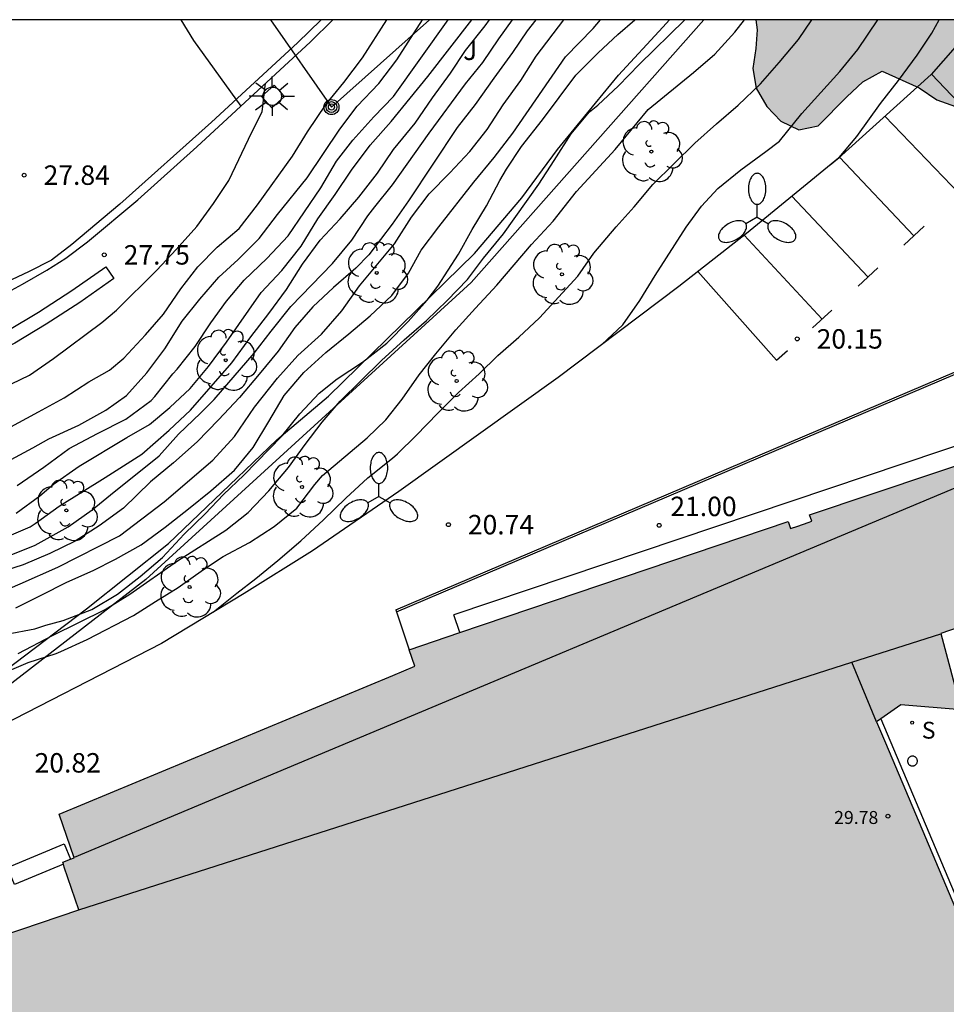
# Model space of a CAD drawing. Units: metres. Extents: x 579944 to 580294, y 4794790 to 4795041.
# Drawn here: x 580214 to 580250, y 4795002 to 4795040 of the extents above; entities that cross this region are included whole.
import ezdxf

# ---------------------------------------------------------------- set-up
doc = ezdxf.new("R2010")
doc.units = ezdxf.units.M
for name, color, linetype in [('010106', 9, 'Continuous'), ('020104', 34, 'Continuous'), ('020204', 9, 'Continuous'), ('020308', 9, 'Continuous'), ('060108', 9, 'Continuous'), ('060113', 4, 'Continuous'), ('060124', 9, 'Continuous'), ('060144', 9, 'Continuous'), ('070105', 6, 'Continuous'), ('070108', 9, 'VALLA'), ('070114', 9, 'Continuous'), ('080110', 9, 'Continuous'), ('080201', 9, 'Continuous'), ('080303', 9, 'Continuous'), ('090111', 4, 'Continuous'), ('090217', 9, 'Continuous'), ('100105', 3, 'Continuous'), ('100106', 63, 'Continuous'), ('100107', 3, 'Continuous'), ('100112', 9, 'Continuous'), ('100202', 3, 'Continuous'), ('100302', 7, 'Continuous'), ('210102', 4, 'Continuous'), ('210204', 9, 'Continuous'), ('210304', 9, 'Continuous'), ('240103', 9, 'LINEA_TELEFONICA'), ('250205', 9, 'Continuous'), ('250206', 9, 'Continuous'), ('260101', 9, 'Continuous'), ('990501', 21, 'Continuous'), ('990504', 63, 'Continuous')]:
    doc.layers.add(name, color=color, linetype=linetype)
doc.layers.add('020105', color=24, linetype='Continuous', lineweight=30)
doc.layers.add('080111', color=7, linetype='Continuous', lineweight=30)
doc.styles.add('ARIAL', font='ARIAL.TTF', dxfattribs={"height": 1})
doc.styles.add('ROMANS', font='romans__.ttf', dxfattribs={"height": 1})
doc.styles.get("Standard").update_dxf_attribs({"font": 'txt.shx'})
doc.linetypes.add('LINEA_TELEFONICA', pattern='A,7.5,-0.3,["T",Standard,S=0.25,R=0,X=-0.1,Y=-0.1],-0.3', length=8.1)
doc.linetypes.add('VALLA', pattern='A,1,[200,DONOSTI.shx,S=0.1,R=0,X=0,Y=0],1', length=2)

# ---------------------------------------------------------------- blocks, each defined once
blk = doc.blocks.new('COTAPU')
blk.add_circle((0, 0), 0.075)
blk = doc.blocks.new('FAROLA')
for p, q in [((-0.63, 0.51), (-0.255, 0.245)), ((0, 0.355), (0, 0.755)), ((0.605, 0.49), (0.276, 0.223)), ((-0.355, 0), (-0.895, 0)), ((0.355, 0), (0.855, 0)), ((-0.65, -0.52), (-0.255, -0.24)), ((0, -0.355), (0, -0.755)), ((0.585, -0.52), (0.256, -0.246))]:
    blk.add_line(p, q)
blk.add_circle((0, 0), 0.355)
blk = doc.blocks.new('ARBOL')
blk.add_circle((0, 0), 0.0587)
for centre, radius, start, end in [((-0.28, 0.855), 0.3, 359.2878, 173.6078), ((0.097, 0.97), 0.21, 23.1565, 160.4665), ((-0.564, 0.381), 0.532, 92.28, 254.58), ((0.438, 0.881), 0.24, 301.578, 139.328), ((-0.091, 0.321), 0.12, 119.14, 310.56), ((0.656, 0.288), 0.443, 319.8556, 114.7656), ((0.819, -0.249), 0.383, 235.5275, 62.0275), ((-0.556, -0.339), 0.555, 142.64, 266.54), ((-0.039, -0.384), 0.21, 189.64, 323.88), ((0.299, -0.624), 0.532, 224.67, 0.24), ((-0.301, -0.676), 0.45, 213.78, 295.32)]:
    blk.add_arc(centre, radius, start, end)
blk = doc.blocks.new('SANEA')
blk.add_circle((0, 0), 0.055)
blk = doc.blocks.new('FAROLM')
for q in [(0, 0.5), (0.433, -0.25), (-0.433, -0.25)]:
    blk.add_line((0, 0), q)
for points in [[(0, 0.5, 0.159986), (0.117, 0.538, 0.106322), (0.238, 0.675, 0.071006), (0.309, 0.858, 0.057309), (0.337, 1.099, 0.057309), (0.309, 1.339, 0.071006), (0.238, 1.522, 0.106322), (0.117, 1.659, 0.159986), (0, 1.697, 0.159986), (-0.117, 1.659, 0.106322), (-0.238, 1.522, 0.071006), (-0.309, 1.339, 0.057309), (-0.337, 1.099, 0.057309), (-0.309, 0.858, 0.071006), (-0.238, 0.675, 0.106322), (-0.117, 0.538, 0.159986)], [(-0.433, -0.25, 0.159986), (-0.525, -0.168, 0.106322), (-0.704, -0.131, 0.071006), (-0.898, -0.161, 0.057309), (-1.12, -0.258, 0.057309), (-1.315, -0.402, 0.071006), (-1.437, -0.555, 0.106322), (-1.495, -0.728, 0.159986), (-1.47, -0.849, 0.159986), (-1.378, -0.931, 0.106322), (-1.199, -0.967, 0.071006), (-1.005, -0.937, 0.057309), (-0.783, -0.841, 0.057309), (-0.588, -0.697, 0.071006), (-0.466, -0.544, 0.106322), (-0.408, -0.371, 0.159986)], [(0.433, -0.25, 0.159986), (0.408, -0.371, 0.106322), (0.466, -0.544, 0.071006), (0.588, -0.697, 0.057309), (0.783, -0.841, 0.057309), (1.005, -0.937, 0.071006), (1.199, -0.967, 0.106322), (1.378, -0.931, 0.159986), (1.47, -0.849, 0.159986), (1.495, -0.728, 0.106322), (1.437, -0.555, 0.071006), (1.315, -0.402, 0.057309), (1.12, -0.258, 0.057309), (0.898, -0.161, 0.071006), (0.704, -0.131, 0.106322), (0.525, -0.168, 0.159986)]]:
    blk.add_lwpolyline(points, format="xyb", close=True)
blk = doc.blocks.new('POSTEM')
for radius in [0.29, 0.21, 0.12]:
    blk.add_circle((0, 0), radius)
blk = doc.blocks.new('PUNTO')
blk.add_circle((0, 0), 0.075)

msp = doc.modelspace()

# ---------------------------------------------------------------- hatches: boundary and pattern name
at = {"layer": '990501'}
msp.add_hatch(color=256, dxfattribs=at).paths.add_polyline_path([(580253.939, 4794998.827), (580253.738, 4794998.725), (580253.139, 4794999.898), (580247.873, 4795012.346), (580247.528, 4795013.161), (580248.461, 4795013.815), (580250.792, 4795013.624), (580250.008, 4795016.566), (580252.206, 4795017.331), (580252.848, 4795017.555), (580253.151, 4795016.683), (580253.432, 4795015.993), (580253.513, 4795015.999), (580255.508, 4795011.179), (580257.553, 4795012.016), (580262.431, 4795000.397), (580271.523, 4795004.33), (580261.979, 4795026.886), (580257.44, 4795025.024), (580254.795, 4795023.939), (580254.641, 4795024.4), (580244.947, 4795021.151), (580245.031, 4795020.901), (580244.487, 4795020.716), (580244.207, 4795020.621), (580244.116, 4795020.89), (580229.495, 4795015.945), (580229.711, 4795015.307), (580228.856, 4795014.952), (580215.982, 4795009.601), (580216.564, 4795007.914), (580216.127, 4795007.746), (580216.183, 4795007.559), (580216.74, 4795005.904), (580211.535, 4795004.151), (580202.754, 4795001.194), (580202.897, 4795000.735), (580202.898, 4795000.736), (580203.015, 4795000.364), (580202.838, 4795000.321), (580203.952, 4794995.714), (580200.799, 4794994.282), (580208.192, 4794978.087), (580209.861, 4794978.816), (580239.091, 4794988.651), (580247.777, 4794991.581), (580248.595, 4794991.851), (580252.546, 4794993.133), (580253.375, 4794993.419), (580251.94, 4794997.506), (580254.227, 4794998.264)])
at = {"layer": '990504'}
msp.add_hatch(color=256, dxfattribs=at).paths.add_polyline_path([(580254.552, 4795040.246), (580242.87, 4795040.247), (580242.916, 4795039.865), (580242.866, 4795039.137), (580242.752, 4795038.368), (580242.89, 4795037.616), (580243.298, 4795036.9), (580243.831, 4795036.336), (580244.525, 4795035.998), (580245.282, 4795036.162), (580246.378, 4795037.279), (580247.003, 4795037.859), (580247.742, 4795038.263), (580249.172, 4795037.629), (580249.857, 4795037.159), (580250.575, 4795036.908), (580251.36, 4795036.924), (580252.067, 4795037.208), (580252.751, 4795037.59), (580253.846, 4795038.67), (580254.316, 4795039.305)])

# ---------------------------------------------------------------- linework, layer by layer
at = {"layer": '010106', "flags": 128}
msp.add_lwpolyline([(579944.235, 4794790.26), (580294.225, 4794790.253), (580294.231, 4795040.245), (579944.241, 4795040.253)], close=True, dxfattribs=at)
at = {"layer": '020104', "flags": 128}
for points, elevation in [([(580234.382, 4795040.247), (580234.048, 4795039.824), (580233.482, 4795038.985), (580232.755, 4795037.996), (580232.037, 4795036.983), (580231.344, 4795036.087), (580229.462, 4795033.27), (580228.83, 4795032.363), (580227.932, 4795031.183), (580227.427, 4795030.669), (580226.573, 4795029.925), (580225.779, 4795029.168), (580225.074, 4795028.373), (580224.441, 4795027.464), (580223.704, 4795026.571), (580222.948, 4795025.671), (580222.134, 4795024.812), (580221.315, 4795023.967), (580220.397, 4795023.154), (580219.51, 4795022.425), (580218.462, 4795021.41), (580217.534, 4795020.718), (580216.596, 4795020.139), (580215.624, 4795019.658), (580214.592, 4795019.222), (580212.707, 4795018.61)], 24), ([(580212.753, 4795023.808), (580215.188, 4795025.117), (580216.172, 4795025.665), (580217.135, 4795026.28), (580217.924, 4795026.734), (580218.477, 4795027.195), (580219.32, 4795028.094), (580220.009, 4795028.897), (580220.676, 4795029.868), (580221.335, 4795030.713), (580222.082, 4795031.478), (580222.927, 4795032.201), (580223.634, 4795033.109), (580224.994, 4795034.99), (580225.564, 4795035.923), (580226.285, 4795036.992), (580226.975, 4795037.836), (580227.69, 4795038.786), (580228.63, 4795040.247)], 27), ([(580212.883, 4795014.641), (580214.784, 4795015.454), (580215.862, 4795015.794), (580216.049, 4795015.871), (580217.068, 4795016.344), (580218.858, 4795017.262), (580219.696, 4795017.81), (580220.574, 4795018.348), (580221.558, 4795019.036), (580222.314, 4795019.542), (580223.332, 4795020.083), (580224.28, 4795020.698), (580225.152, 4795021.404), (580225.856, 4795022.325), (580226.148, 4795022.671), (580227.865, 4795024.114), (580228.588, 4795024.809), (580229.222, 4795025.611), (580229.882, 4795026.551), (580230.521, 4795027.367), (580231.293, 4795028.283), (580232.046, 4795029.123), (580232.87, 4795030.004), (580234.21, 4795031.585), (580235.043, 4795032.476), (580235.948, 4795033.619), (580237.448, 4795035.241), (580238.714, 4795036.788), (580240.468, 4795038.21), (580241.294, 4795038.929), (580242.056, 4795039.768), (580242.433, 4795040.247)], 21.5), ([(580213.085, 4795022.737), (580214.969, 4795023.73), (580215.591, 4795024.081), (580216.745, 4795024.61), (580217.787, 4795025.188), (580218.587, 4795025.748), (580219.361, 4795026.622), (580220.057, 4795027.56), (580220.737, 4795028.622), (580221.41, 4795029.476), (580222.14, 4795030.325), (580222.898, 4795030.996), (580223.702, 4795031.811), (580224.414, 4795032.74), (580225.551, 4795034.145), (580226.815, 4795036.028), (580227.487, 4795036.913), (580228.322, 4795037.788), (580229.013, 4795038.698), (580230.001, 4795040.247)], 26.5), ([(580213.493, 4795018.066), (580214.48, 4795018.485), (580215.937, 4795019.136), (580218.318, 4795020.345), (580220.037, 4795021.645), (580221.917, 4795023.258), (580222.752, 4795024.166), (580223.519, 4795025.307), (580224.407, 4795026.422), (580225.191, 4795027.301), (580226.105, 4795028.117), (580226.896, 4795029.025), (580227.579, 4795029.988), (580228.932, 4795031.606), (580229.582, 4795032.634), (580230.267, 4795033.537), (580231.065, 4795034.339), (580231.839, 4795035.169), (580232.504, 4795036.013), (580233.117, 4795036.974), (580233.803, 4795037.905), (580234.397, 4795038.84), (580235.458, 4795040.247)], 23.5), ([(580214.13, 4795019.601), (580215.061, 4795019.977), (580216.335, 4795020.682), (580217.256, 4795021.344), (580218.103, 4795022.041), (580218.998, 4795022.738), (580219.842, 4795023.429), (580220.593, 4795024.255), (580221.441, 4795025.067), (580221.961, 4795025.599), (580223.513, 4795027.382), (580224.17, 4795028.239), (580224.927, 4795029.186), (580226.531, 4795030.841), (580227.278, 4795031.744), (580227.899, 4795032.681), (580228.163, 4795033.037), (580228.849, 4795033.884), (580230.266, 4795035.881), (580231.665, 4795037.783), (580232.329, 4795038.602), (580232.946, 4795039.509), (580233.479, 4795040.247)], 24.5), ([(580214.312, 4795017.567), (580215.295, 4795018.043), (580216.277, 4795018.548), (580217.297, 4795018.996), (580218.159, 4795019.434), (580219.153, 4795019.996), (580220.078, 4795020.667), (580220.979, 4795021.374), (580221.833, 4795022.069), (580222.754, 4795022.87), (580223.47, 4795023.744), (580224.081, 4795024.747), (580224.668, 4795025.75), (580225.428, 4795026.638), (580226.278, 4795027.415), (580227.164, 4795028.126), (580227.988, 4795028.826), (580228.818, 4795029.614), (580229.466, 4795030.479), (580229.956, 4795031.362), (580230.632, 4795032.256), (580231.987, 4795033.983), (580232.768, 4795034.937), (580233.491, 4795035.875), (580235.523, 4795038.816), (580236.595, 4795039.919), (580236.877, 4795040.247)], 23), ([(580214.329, 4795021.208), (580215.241, 4795021.879), (580215.771, 4795022.327), (580216.757, 4795023.023), (580218.601, 4795024.138), (580219.47, 4795024.636), (580220.255, 4795025.285), (580221.039, 4795026.028), (580221.746, 4795026.872), (580222.444, 4795027.815), (580223.778, 4795029.729), (580224.574, 4795030.58), (580225.321, 4795031.519), (580225.963, 4795032.575), (580226.638, 4795033.506), (580227.271, 4795034.448), (580227.988, 4795035.407), (580228.798, 4795036.329), (580229.527, 4795037.227), (580230.207, 4795038.065), (580231.916, 4795040.247)], 25.5), ([(580214.365, 4795022.275), (580215.394, 4795022.983), (580216.37, 4795023.71), (580217.463, 4795024.291), (580218.559, 4795024.836), (580219.54, 4795025.563), (580219.682, 4795025.717), (580220.368, 4795026.593), (580220.532, 4795026.768), (580221.234, 4795027.643), (580221.841, 4795028.554), (580222.437, 4795029.393), (580223.129, 4795030.198), (580224.001, 4795031.033), (580224.827, 4795031.918), (580226.078, 4795033.766), (580226.687, 4795034.794), (580227.316, 4795035.6), (580228.126, 4795036.511), (580228.882, 4795037.292), (580230.991, 4795040.247)], 26), ([(580214.398, 4795015.801), (580215.721, 4795016.492), (580217.763, 4795017.497), (580218.705, 4795018.084), (580220.547, 4795019.369), (580222.421, 4795020.551), (580223.274, 4795021.236), (580224.079, 4795022.075), (580224.83, 4795022.97), (580225.476, 4795023.861), (580226.131, 4795024.724), (580226.835, 4795025.535), (580228.424, 4795027.109), (580229.296, 4795027.907), (580230.155, 4795028.641), (580230.962, 4795029.416), (580231.741, 4795030.227), (580232.364, 4795031.055), (580233.131, 4795031.997), (580234.492, 4795033.907), (580235.091, 4795034.814), (580235.739, 4795035.85), (580236.455, 4795036.701), (580236.769, 4795036.96), (580237.565, 4795037.706), (580238.367, 4795038.53), (580240.13, 4795040.247)], 22), ([(580221.946, 4795017.405), (580222.838, 4795018.128), (580223.577, 4795018.694), (580224.424, 4795019.391), (580225.311, 4795020.152), (580226.185, 4795020.957), (580227.047, 4795021.793), (580227.893, 4795022.581), (580228.853, 4795023.335), (580229.037, 4795023.496), (580229.765, 4795024.207), (580230.593, 4795025.071), (580231.397, 4795025.872), (580232.187, 4795026.591), (580232.908, 4795027.298), (580233.724, 4795028.007), (580234.523, 4795028.752), (580236.002, 4795030.363), (580236.625, 4795031.249), (580237.478, 4795032.266), (580238.169, 4795033.034), (580238.892, 4795033.897), (580240.511, 4795035.484), (580241.356, 4795036.238), (580242.189, 4795036.95), (580243.049, 4795037.776), (580243.771, 4795038.596), (580244.516, 4795039.487), (580245.032, 4795040.247)], 21), ([(580236.931, 4795027.722), (580237.737, 4795028.476), (580238.398, 4795029.414), (580238.98, 4795030.384), (580240.188, 4795032.247), (580240.774, 4795033.063), (580241.401, 4795033.74), (580242.297, 4795034.463), (580243.263, 4795035.168), (580243.785, 4795035.569), (580244.651, 4795036.628), (580246.112, 4795038.256), (580246.802, 4795039.107), (580247.574, 4795040.246)], 20.5)]:
    msp.add_lwpolyline(points, dxfattribs=dict(at, elevation=elevation))
at = {"layer": '020105', "flags": 128}
for points, elevation in [([(580213.784, 4795020.223), (580214.861, 4795020.688), (580215.064, 4795020.82), (580215.978, 4795021.484), (580217.763, 4795022.593), (580219.171, 4795023.49), (580220.233, 4795024.42), (580221.058, 4795025.19), (580222.65, 4795027.019), (580223.384, 4795028.015), (580224.082, 4795028.918), (580224.757, 4795029.84), (580225.369, 4795030.826), (580226.058, 4795031.741), (580226.827, 4795032.566), (580227.55, 4795033.403), (580228.269, 4795034.331), (580228.881, 4795035.243), (580229.727, 4795036.263), (580230.394, 4795037.239), (580231.09, 4795038.191), (580231.668, 4795039.058), (580232.427, 4795040.019), (580232.589, 4795040.247)], 25), ([(580213.948, 4795016.548), (580215.041, 4795016.755), (580215.468, 4795016.891), (580216.136, 4795017.074), (580217.243, 4795017.494), (580218.236, 4795018.086), (580219.104, 4795018.767), (580219.969, 4795019.499), (580220.814, 4795020.402), (580221.614, 4795021.187), (580222.33, 4795021.938), (580223.107, 4795022.681), (580224.579, 4795024.182), (580225.269, 4795025.043), (580226.02, 4795025.845), (580226.713, 4795026.397), (580227.693, 4795027.034), (580228.633, 4795027.778), (580229.459, 4795028.612), (580230.191, 4795029.426), (580230.597, 4795029.97), (580231.401, 4795031.202), (580231.926, 4795032.156), (580232.475, 4795033.073), (580232.991, 4795034.051), (580233.25, 4795034.482), (580233.833, 4795035.356), (580234.643, 4795036.386), (580235.927, 4795038.112), (580236.79, 4795038.968), (580237.543, 4795039.681), (580238.202, 4795040.247)], 22.5), ([(580220.683, 4795040.247), (580221.163, 4795039.456), (580222.996, 4795036.918)], 27.5), ([(580245.745, 4795034.653), (580246.084, 4795034.939), (580246.768, 4795035.741), (580247.686, 4795037.015), (580248.375, 4795037.909), (580249.095, 4795038.887), (580249.668, 4795039.738), (580249.945, 4795040.246)], 20), ([(580211.337, 4795024.707), (580212.398, 4795025.171), (580213.44, 4795025.875), (580214.838, 4795026.544), (580215.77, 4795027.175), (580217.632, 4795028.569), (580218.192, 4795029.051), (580219.748, 4795030.586), (580220.502, 4795031.386), (580221.303, 4795032.271), (580221.935, 4795033.161), (580222.53, 4795034.051), (580223.422, 4795035.909), (580223.821, 4795036.693), (580223.951, 4795037.798)], 27.5)]:
    msp.add_lwpolyline(points, dxfattribs=dict(at, elevation=elevation))
at = {"layer": '060108'}
for points in [[(580228.974, 4795017.477, 21.01), (580229, 4795017.4, 21.008)], [(580229, 4795017.4, 21.008), (580229.495, 4795015.945, 20.955)]]:
    msp.add_polyline3d(points, dxfattribs=at)
at = {"layer": '060113'}
msp.add_polyline3d([(580226.09, 4795040.247, 27.211), (580225.188, 4795039.364, 27.3), (580221.862, 4795036.301, 27.554), (580218.32, 4795033.14, 27.667), (580216.468, 4795031.58, 27.731), (580215.682, 4795030.978, 27.729), (580214.806, 4795030.53, 27.72), (580209.155, 4795027.869, 27.81)], dxfattribs=at)
at = {"layer": '060124'}
msp.add_polyline3d([(580247.7, 4795013.282, 13.76), (580253.494, 4794999.537, 13.785), (580253.637, 4794999.192, 13.778), (580253.913, 4794999.289, 13.783), (580254.097, 4794998.769, 13.778), (580253.988, 4794998.732, 13.778)], dxfattribs=at)
at = {"layer": '060144'}
msp.add_polyline3d([(580229, 4795017.4, 21.01), (580258.156, 4795029.803, 20.881)], dxfattribs=at)
at = {"layer": '070105'}
msp.add_polyline3d([(580228.974, 4795017.477, 21.01), (580258.126, 4795029.878, 20.881)], dxfattribs=at)
at = {"layer": '070108'}
msp.add_polyline3d([(580240.868, 4795040.247, 21.834), (580231.889, 4795030.115, 21.845), (580219.332, 4795018.658, 21.993), (580210.449, 4795011.803, 21.122), (580197.842, 4795002.021, 21.007), (580194.714, 4794998.649, 21.377)], dxfattribs=at)
at = {"layer": '070114'}
msp.add_polyline3d([(580249.107, 4795011.648, 13.722), (580249.106, 4795011.667, 13.722), (580249.103, 4795011.686, 13.722), (580249.098, 4795011.704, 13.722), (580249.092, 4795011.722, 13.722), (580249.084, 4795011.739, 13.722), (580249.074, 4795011.755, 13.722), (580249.062, 4795011.77, 13.722), (580249.049, 4795011.784, 13.722), (580249.035, 4795011.796, 13.722), (580249.02, 4795011.807, 13.722), (580249.004, 4795011.817, 13.722), (580248.986, 4795011.825, 13.722), (580248.968, 4795011.831, 13.722), (580248.95, 4795011.835, 13.722), (580248.931, 4795011.837, 13.722), (580248.912, 4795011.838, 13.722), (580248.893, 4795011.836, 13.722), (580248.875, 4795011.833, 13.722), (580248.857, 4795011.828, 13.722), (580248.839, 4795011.821, 13.722), (580248.822, 4795011.812, 13.722), (580248.806, 4795011.802, 13.722), (580248.792, 4795011.79, 13.722), (580248.778, 4795011.777, 13.722), (580248.766, 4795011.762, 13.722), (580248.755, 4795011.747, 13.722), (580248.746, 4795011.73, 13.722), (580248.739, 4795011.713, 13.722), (580248.733, 4795011.695, 13.722), (580248.73, 4795011.676, 13.722), (580248.728, 4795011.657, 13.722), (580248.728, 4795011.639, 13.722), (580248.73, 4795011.62, 13.722), (580248.733, 4795011.601, 13.722), (580248.739, 4795011.583, 13.722), (580248.746, 4795011.566, 13.722), (580248.755, 4795011.549, 13.722), (580248.766, 4795011.534, 13.722), (580248.778, 4795011.519, 13.722), (580248.792, 4795011.506, 13.722), (580248.806, 4795011.494, 13.722), (580248.822, 4795011.484, 13.722), (580248.839, 4795011.475, 13.722), (580248.857, 4795011.468, 13.722), (580248.875, 4795011.463, 13.722), (580248.893, 4795011.46, 13.722), (580248.912, 4795011.458, 13.722), (580248.931, 4795011.459, 13.722), (580248.95, 4795011.461, 13.722), (580248.968, 4795011.465, 13.722), (580248.986, 4795011.471, 13.722), (580249.004, 4795011.479, 13.722), (580249.02, 4795011.489, 13.722), (580249.035, 4795011.5, 13.722), (580249.049, 4795011.512, 13.722), (580249.062, 4795011.526, 13.722), (580249.074, 4795011.541, 13.722), (580249.084, 4795011.557, 13.722), (580249.092, 4795011.574, 13.722), (580249.098, 4795011.592, 13.722), (580249.103, 4795011.61, 13.722), (580249.106, 4795011.629, 13.722), (580249.107, 4795011.648, 13.722)], dxfattribs=at)
at = {"layer": '080110'}
for points in [[(580254.79, 4795023.956, 28.968), (580216.56, 4795007.924, 29.174)], [(580246.582, 4795015.464, 29.732), (580250.009, 4795016.561, 29.8)], [(580216.739, 4795005.909, 29.138), (580246.582, 4795015.464, 29.732)], [(580247.533, 4795013.165, 29.775), (580246.582, 4795015.464, 29.732)]]:
    msp.add_polyline3d(points, dxfattribs=at)
at = {"layer": '080111'}
for points in [[(580262.091, 4795026.621, 13.706), (580271.523, 4795004.33, 13.706), (580262.431, 4795000.397, 13.714), (580257.553, 4795012.016, 13.709), (580255.508, 4795011.179, 13.702), (580253.513, 4795015.999, 13.721), (580253.432, 4795015.993, 13.735), (580253.151, 4795016.683, 13.767), (580252.848, 4795017.555, 13.767), (580252.206, 4795017.331, 13.735), (580250.008, 4795016.566, 13.705), (580250.792, 4795013.624, 13.706), (580248.461, 4795013.815, 13.745), (580247.7, 4795013.282, 13.745)], [(580231.453, 4795016.607, 20.959), (580244.116, 4795020.89, 20.982), (580244.207, 4795020.621, 20.982), (580244.487, 4795020.716, 20.983), (580244.892, 4795020.854, 20.987), (580245.031, 4795020.902, 20.99), (580244.947, 4795021.151, 20.99), (580254.584, 4795024.381, 20.988)], [(580229.495, 4795015.945, 20.955), (580231.453, 4795016.607, 20.959)], [(580216.424, 4795007.86, 20.949), (580216.564, 4795007.914, 20.95), (580215.982, 4795009.601, 20.959), (580228.856, 4795014.952, 20.972), (580229.711, 4795015.307, 20.955), (580229.495, 4795015.945, 20.955)], [(580247.7, 4795013.282, 13.745), (580247.528, 4795013.161, 13.745), (580247.873, 4795012.346, 13.759), (580253.139, 4794999.898, 13.774), (580253.575, 4794999.043, 13.788)], [(580208.043, 4794978.413, 20.26), (580200.799, 4794994.282, 20.945), (580203.952, 4794995.714, 20.96), (580202.838, 4795000.321, 20.857), (580203.015, 4795000.364, 20.857), (580202.898, 4795000.736, 20.983), (580202.754, 4795001.194, 20.977), (580211.535, 4795004.151, 20.963), (580216.74, 4795005.904, 20.963), (580216.183, 4795007.559, 20.952), (580216.15, 4795007.671, 20.949)], [(580216.15, 4795007.671, 20.949), (580216.127, 4795007.746, 20.947), (580216.424, 4795007.86, 20.949)]]:
    msp.add_polyline3d(points, dxfattribs=at)
at = {"layer": '090111'}
msp.add_polyline3d([(580216.15, 4795007.671, 20.947), (580214.258, 4795006.886, 20.958), (580213.987, 4795007.538, 20.958), (580216.179, 4795008.449, 20.951), (580216.424, 4795007.86, 20.951)], dxfattribs=at)
at = {"layer": '100105'}
for points in [[(580184.837, 4795016.687, 28.519), (580189.71, 4795018.865, 28.409), (580200.409, 4795023.6, 28.295), (580207.263, 4795026.676, 27.98), (580213.428, 4795029.436, 27.829), (580214.563, 4795030.05, 27.844), (580215.508, 4795030.594, 27.858), (580216.241, 4795031.056, 27.856), (580217.082, 4795031.686, 27.837), (580219.021, 4795033.299, 27.791), (580221.293, 4795035.349, 27.688), (580225.688, 4795039.398, 27.422), (580226.543, 4795040.247, 27.327)], [(580251.489, 4795040.246, 19.728), (580249.632, 4795038.138, 19.77), (580246.06, 4795034.911, 19.937), (580242.513, 4795032.008, 20.193), (580239.897, 4795029.964, 20.309), (580235.242, 4795026.445, 20.606), (580229.094, 4795022.05, 20.894), (580225.763, 4795019.765, 20.923), (580223.125, 4795018.12, 20.966), (580219.93, 4795016.181, 21.111), (580212.804, 4795012.532, 21.115), (580210.891, 4795011.488, 21.1), (580209.651, 4795010.824, 21.081), (580208.369, 4795010.033, 21.081), (580207.854, 4795009.719, 21.012), (580207.121, 4795009.172, 21.012), (580198.415, 4795002.36, 21.012), (580197.53, 4795001.542, 21.012), (580197.016, 4795000.887, 21.012), (580196.589, 4795000.128, 21.01), (580195.645, 4794997.48, 21)]]:
    msp.add_polyline3d(points, dxfattribs=at)
at = {"layer": '100106', "elevation": 24.445, "flags": 128}
msp.add_lwpolyline([(580242.871, 4795040.247), (580242.916, 4795039.865), (580242.866, 4795039.137), (580242.752, 4795038.368), (580242.89, 4795037.616), (580243.298, 4795036.9), (580243.831, 4795036.336), (580244.525, 4795035.998), (580245.282, 4795036.162), (580246.378, 4795037.279), (580247.003, 4795037.859), (580247.742, 4795038.263), (580249.172, 4795037.629), (580249.857, 4795037.159), (580250.575, 4795036.908), (580251.36, 4795036.924), (580252.067, 4795037.208), (580252.751, 4795037.59), (580253.846, 4795038.67), (580254.316, 4795039.305), (580254.552, 4795040.246)], dxfattribs=at)
at = {"layer": '100107'}
msp.add_polyline3d([(580194.714, 4794998.649, 22.697), (580194.542, 4794998.865, 23.018), (580196.521, 4795001.543, 23.062), (580197.836, 4795002.986, 23.045), (580199.667, 4795004.401, 23.083), (580201.669, 4795005.948, 23.106), (580205.393, 4795008.703, 23.106), (580208.66, 4795011.17, 23.099), (580210.768, 4795012.833, 23.151), (580214.279, 4795015.432, 23.529), (580217.036, 4795017.517, 23.692), (580220.198, 4795020.049, 23.767), (580222.557, 4795022.297, 23.828), (580224.382, 4795024.048, 23.847), (580226.375, 4795025.723, 23.671), (580232.013, 4795031.227, 23.617), (580233.844, 4795033.378, 23.629), (580235.219, 4795035.242, 23.667), (580236.387, 4795036.676, 23.714), (580237.577, 4795038.111, 23.771), (580239.277, 4795039.959, 23.822), (580239.536, 4795040.247, 23.802)], dxfattribs=at)
msp.add_polyline3d([(580217.78, 4795030.719, 28.619), (580218.096, 4795030.269, 28.619), (580216.784, 4795029.346, 28.65), (580215.484, 4795028.506, 28.651), (580214.277, 4795027.777, 28.649), (580212.546, 4795026.871, 28.651), (580212.291, 4795027.358, 28.659), (580214.007, 4795028.256, 28.649), (580215.192, 4795028.972, 28.651), (580216.476, 4795029.802, 28.65)], close=True, dxfattribs=at)
at = {"layer": '100112'}
msp.add_polyline3d([(580223.799, 4795037.287, 27.532), (580224.285, 4795037.729, 27.514), (580224.678, 4795037.295, 27.484), (580224.192, 4795036.853, 27.502), (580223.799, 4795037.287, 27.532)], dxfattribs=at)
at = {"layer": '210102'}
for points in [[(580254.353, 4795025.067, 20.978), (580231.222, 4795017.294, 20.958)], [(580231.453, 4795016.607, 20.958), (580231.222, 4795017.294, 20.958)]]:
    msp.add_polyline3d(points, dxfattribs=at)
at = {"layer": '240103'}
for points in [[(580224.139, 4795040.247, 27.164), (580226.493, 4795036.88, 26.967)], [(580230.277, 4795040.247, 26.335), (580226.493, 4795036.881, 26.967)]]:
    msp.add_polyline3d(points, dxfattribs=at)
at = {"layer": '260101'}
for points in [[(580252.509, 4795035.154, 19.618), (580249.647, 4795038.155, 19.662)], [(580247.851, 4795036.53, 19.771), (580250.746, 4795033.518, 19.752)], [(580248.967, 4795031.914, 19.843), (580246.101, 4795034.948, 19.843)], [(580244.261, 4795033.438, 19.965), (580247.199, 4795030.326, 19.97)], [(580248.577, 4795031.556, 19.864), (580249.367, 4795032.281, 19.797)], [(580245.425, 4795028.704, 20.079), (580242.422, 4795031.937, 20.023)], [(580240.634, 4795030.54, 20.186), (580243.671, 4795027.114, 20.185), (580244.097, 4795027.487, 20.18)], [(580246.818, 4795029.972, 20.003), (580247.575, 4795030.676, 19.926)], [(580245.057, 4795028.367, 20.129), (580245.804, 4795029.051, 20.062)]]:
    msp.add_polyline3d(points, dxfattribs=at)

# ---------------------------------------------------------------- block references
at = {"layer": '020204', "rotation": 359.9987685839998}
for p in [(580214.634, 4795034.255, 27.842), (580217.724, 4795031.179, 27.752), (580244.468, 4795027.937, 20.145), (580231.007, 4795020.77, 20.738), (580239.141, 4795020.744, 20.996)]:
    msp.add_blockref('COTAPU', p, dxfattribs=at)
at = {"layer": '080201', "rotation": 359.9987685839998}
msp.add_blockref('PUNTO', (580247.969, 4795009.522, 29.775), dxfattribs=at)
at = {"layer": '090217', "rotation": 359.9987685839998}
msp.add_blockref('POSTEM', (580226.493, 4795036.881, 26.968), dxfattribs=at)
at = {"layer": '100202', "rotation": 359.9987685839998}
for p in [(580238.838, 4795035.166, 21.142), (580228.241, 4795030.484, 23.538), (580235.388, 4795030.427, 21.151), (580222.413, 4795027.115, 24.597), (580231.323, 4795026.311, 21.226), (580225.357, 4795022.224, 21.603), (580216.262, 4795021.317, 24.791), (580221.016, 4795018.364, 21.574)]:
    msp.add_blockref('ARBOL', p, dxfattribs=at)
at = {"layer": '210204', "rotation": 359.9987685839998}
msp.add_blockref('SANEA', (580248.904, 4795013.13, 13.705), dxfattribs=at)
at = {"layer": '250205', "rotation": 359.9987685839998}
for p in [(580242.923, 4795032.629, 20.18), (580228.327, 4795021.86, 20.939)]:
    msp.add_blockref('FAROLM', p, dxfattribs=at)
at = {"layer": '250206', "rotation": 359.9987685839998}
msp.add_blockref('FAROLA', (580224.208, 4795037.301, 27.502), dxfattribs=at)

# ---------------------------------------------------------------- texts
at = {"layer": '020308', "style": 'ARIAL'}
for s, p in [('27.84', (580215.384, 4795033.88, 27.841)), ('27.75', (580218.474, 4795030.804, 27.751)), ('20.15', (580245.218, 4795027.562, 20.144)), ('21.00', (580239.572, 4795021.099, 20.995)), ('20.74', (580231.757, 4795020.395, 20.737)), ('20.82', (580215.036, 4795011.205, 20.814))]:
    msp.add_text(s, height=0.75, rotation=359.9988, dxfattribs=at).set_placement(p)
at = {"layer": '080303', "style": 'ARIAL'}
msp.add_text('29.78', height=0.5, rotation=359.9988, dxfattribs=at).set_placement((580245.893, 4795009.222, 29.774))
at = {"layer": '100302', "style": 'ARIAL'}
msp.add_text('J', height=0.75, rotation=359.9988, dxfattribs=at).set_placement((580231.573, 4795038.697))
at = {"layer": '210304', "style": 'ROMANS'}
msp.add_text('S', height=0.65, rotation=359.9988, dxfattribs=at).set_placement((580249.277, 4795012.514, 13.705))

doc.saveas('drawing.dxf')
